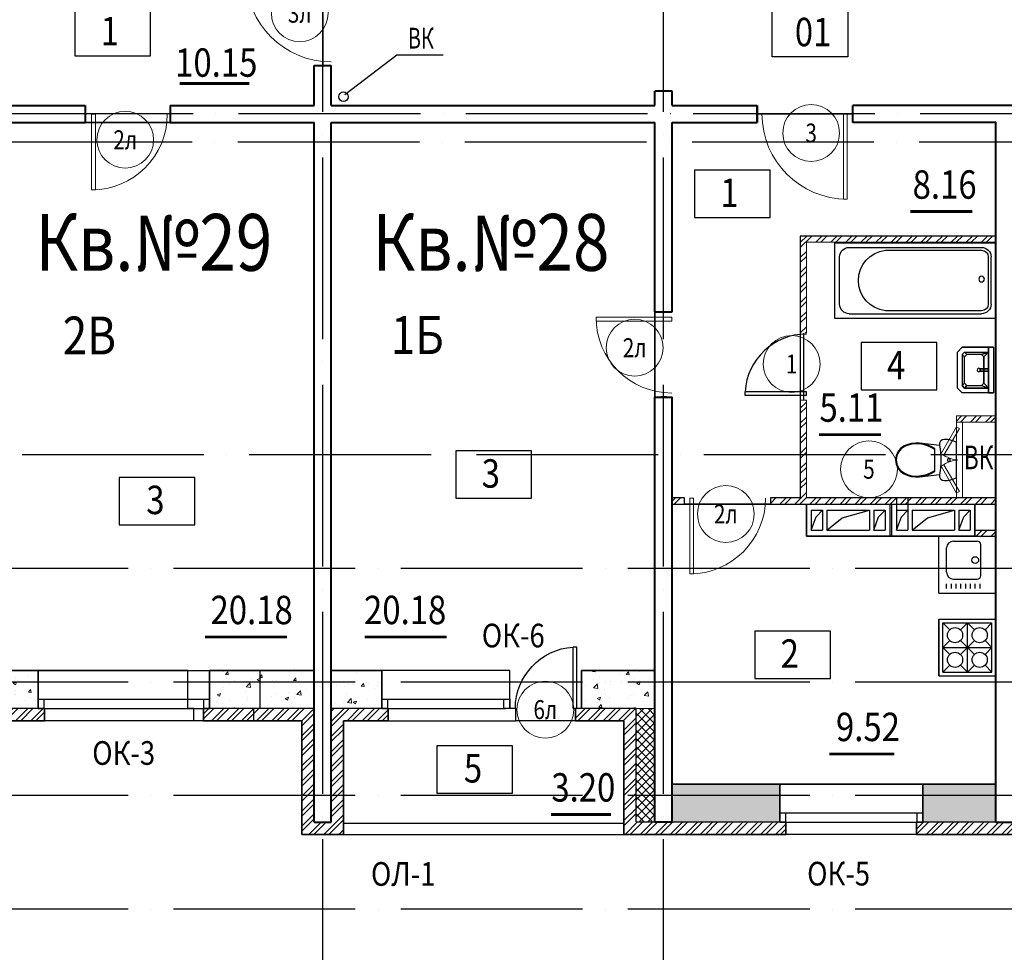
# Model space of a CAD drawing. Extents: x -1174913 to 618360, y -449740 to 1885200.
# Drawn here: x 500725 to 511126, y 864058 to 873908 of the extents above; entities that cross this region are included whole.
import ezdxf
from ezdxf.enums import TextEntityAlignment as Align

# ---------------------------------------------------------------- set-up
doc = ezdxf.new("R2010")
doc.units = 0
doc.header["$LTSCALE"] = 8
doc.header["$MEASUREMENT"] = 0
doc.linetypes.add('ACAD_ISO04W100', pattern=[30, 24, -3, 0, -3])
doc.layers.get('0').update_dxf_attribs({"linetype": 'CONTINUOUS'})
for name, color, linetype in [('1', 1, 'CONTINUOUS'), ('4', 4, 'CONTINUOUS'), ('area_k', 3, 'CONTINUOUS'), ('SANTEX', 252, 'CONTINUOUS')]:
    doc.layers.add(name, color=color, linetype=linetype)
for name, color, linetype, lineweight in [('2', 252, 'CONTINUOUS', 13), ('AXIS', 251, 'CONTINUOUS', 15), ('DVERI', 1, 'CONTINUOUS', 9), ('АР-ТЕКСТ', 4, 'CONTINUOUS', 30), ('МАРКИ ДВЕРЕЙ', 4, 'CONTINUOUS', 18), ('Монолитные стены', 6, 'CONTINUOUS', 40), ('Перегородки кирпич', 1, 'CONTINUOUS', 20), ('Площадь на плане', 3, 'CONTINUOUS', 40), ('Размеры', 1, 'CONTINUOUS', 18), ('Стены', 2, 'CONTINUOUS', 40), ('Стены ненесущие', 5, 'CONTINUOUS', 35), ('штриховка', 251, 'CONTINUOUS', 9)]:
    doc.layers.add(name, color=color, linetype=linetype, lineweight=lineweight)
doc.styles.add('ROMANS', font='romans.shx')
doc.styles.add('RUSS', font='TIMES.TTF', dxfattribs={"width": 0.85})
pattern_1 = [(45, (315139.49, 1275671.88), (-79.549513, 79.549513), []), (45, (315192.52, 1275671.88), (-79.549513, 79.549513), [])]
pattern_2 = [(50, (226039.5, 1275671.88), (358.63009, -31.37607), [37.5, -412.5]), (355, (226039.5, 1275671.88), (-69.37567, 376.09607), [30, -330]), (100.4514, (226069.38, 1275669.26), (289.2547, 344.71977), [31.8701, -350.57106]), (46.1842, (226039.5, 1275771.9), (533.62052, -82.7595), [56.25, -618.75]), (96.6356, (226083.96, 1275765), (467.33135, 487.05894), [47.80514, -525.8565]), (351.1842, (226039.5, 1275771.9), (467.331, 487.0593), [45, -495]), (21, (226089.5, 1275746.88), (298.45353, -201.30945), [37.5, -412.5]), (326, (226089.5, 1275746.88), (121.65767, 362.57502), [30, -330]), (71.4514, (226114.36, 1275730.1), (420.11131, 161.26525), [31.8701, -350.57106]), (37.5, (226039.49, 1275671.88), (6.079928, 166.446927), [0, -326, 0, -335, 0, -331.25]), (7.5, (226039.49, 1275671.88), (131.53477, 197.205856), [0, -191, 0, -318.5, 0, -126.25]), (327.5, (225927.99, 1275671.88), (266.911218, -11.277436), [0, -125, 0, -390, 0, -517.5]), (317.5, (225878, 1275671.88), (291.59308, 50.05249), [0, -162.5, 0, -259, 0, -367.5])]

# ---------------------------------------------------------------- blocks, each defined once
blk = doc.blocks.new('экспликация')
at = {"layer": 'АР-ТЕКСТ', "lineweight": -3}
blk.add_lwpolyline([(0, 0), (0, 500), (800, 500), (800, 0)], close=True, dxfattribs=at)
at = {"layer": 'АР-ТЕКСТ', "lineweight": -3, "style": 'RUSS', "width": 0.85, "flags": 4}
blk.add_attdef('ЭКСПЛ', text='', height=3, dxfattribs=at).set_placement((397, 196), align=Align.MIDDLE_CENTER)
blk = doc.blocks.new('ван')
at = {"layer": 'SANTEX'}
for p, q in [((266893, 262254), (266093, 262254)), ((266093, 262254), (266093, 260554)), ((266893, 260554), (266893, 262254)), ((266143, 262104), (266143, 260704)), ((266743, 262204), (266243, 262204)), ((266843, 262104), (266843, 260704)), ((266173, 261719), (266173, 260704)), ((266813, 260704), (266813, 261719)), ((266093, 260554), (266893, 260554)), ((266243, 260634), (266743, 260634)), ((266743, 260604), (266243, 260604))]:
    blk.add_line(p, q, dxfattribs=at)
blk.add_circle((266478, 260704), 30, dxfattribs=at)
for centre, radius, start, end in [((266243, 262104), 100, 90, 180), ((266743, 262104), 100, 0, 90), ((266493, 261683), 322, 6.5522, 173.4478), ((266243, 260704), 100, 180, 270), ((266243, 260705), 70.4, 180.2082, 269.7919), ((266742, 260705), 70.4, 270.2081, 359.7918), ((266743, 260704), 100, 270, 0)]:
    blk.add_arc(centre, radius, start, end, dxfattribs=at)
blk = doc.blocks.new('UN1')
at = {"layer": 'SANTEX', "linetype": 'Continuous'}
for p, q in [((6.2444, 20.971), (3.0548, 20.0073)), ((9.5249, 21.5546), (6.2444, 20.971)), ((12.8512, 21.75), (9.5249, 21.5546)), ((15.1024, 21.2432), (12.8512, 21.75)), ((16.9194, 19.8208), (15.1024, 21.2432)), ((3.0548, 20.0073), (0, 18.6768)), ((0, 18.6768), (0, -18.6768)), ((16.8358, 7.7639), (17.3216, 11.6215)), ((17.9516, 17.757), (16.9194, 19.8208)), ((17.3216, 11.6215), (18, 15.45)), ((18, 15.45), (17.9516, 17.757)), ((39, 17.6999), (17.9999, 15.4499)), ((26.6529, 14.1637), (22.8969, 12.0702)), ((26.6579, 13.2801), (22.8969, 11.1235)), ((22.8969, 12.0702), (22.8969, -12.0704)), ((30.6239, 15.8134), (26.6529, 14.1637)), ((30.6472, 14.9778), (26.6579, 13.2801)), ((34.7578, 16.9973), (30.6239, 15.8134)), ((34.8088, 16.1931), (30.6472, 14.9778)), ((39, 17.6999), (34.7578, 16.9973)), ((39.0848, 16.9089), (34.8088, 16.1931)), ((43.1971, 17.8505), (39, 17.6999)), ((43.1692, 17.0554), (39.0848, 16.9089)), ((47.2334, 16.6233), (43.1692, 17.0554)), ((47.3733, 17.4065), (43.1971, 17.8505)), ((51.1958, 15.6213), (47.2334, 16.6233)), ((51.4449, 16.3769), (47.3733, 17.4065)), ((54.9768, 14.0695), (51.1958, 15.6213)), ((55.3302, 14.7823), (51.4449, 16.3769)), ((58.5656, 11.6188), (54.9768, 14.0695)), ((59.1008, 12.2073), (55.3302, 14.7823)), ((61.3453, 8.2783), (58.5656, 11.6188)), ((62.0214, 8.6976), (59.1008, 12.2073)), ((6.6228, 0.2604), (6.6, -0.0001)), ((6.6905, 0.5129), (6.6228, 0.2604)), ((6.801, 0.7499), (6.6905, 0.5129)), ((6.9509, 0.9641), (6.801, 0.7499)), ((7.1358, 1.149), (6.9509, 0.9641)), ((7.35, 1.2989), (7.1358, 1.149)), ((7.587, 1.4094), (7.35, 1.2989)), ((7.8395, 1.4771), (7.587, 1.4094)), ((8.1, 1.4999), (7.8395, 1.4771)), ((8.3605, 1.4771), (8.1, 1.4999)), ((8.613, 1.4094), (8.3605, 1.4771)), ((8.85, 1.2989), (8.613, 1.4094)), ((9.0642, 1.149), (8.85, 1.2989)), ((9.2491, 0.9641), (9.0642, 1.149)), ((9.399, 0.7499), (9.2491, 0.9641)), ((9.5095, 0.5129), (9.399, 0.7499)), ((9.5772, 0.2604), (9.5095, 0.5129)), ((9.6, -0.0001), (9.5772, 0.2604)), ((16.4465, 0), (16.5439, 3.8868)), ((16.5439, -3.8869), (16.4465, 0)), ((16.5439, 3.8868), (16.8358, 7.7639)), ((63.1032, 4.3039), (61.3453, 8.2783)), ((63.8683, 4.5219), (62.0214, 8.6976)), ((63.7045, -0.0001), (63.1032, 4.3039)), ((64.5, -0.0001), (63.8683, 4.5219)), ((6.6, -0.0001), (6.6228, -0.2606)), ((6.6228, -0.2606), (6.6905, -0.5131)), ((6.6905, -0.5131), (6.801, -0.7501)), ((6.801, -0.7501), (6.9509, -0.9643)), ((6.9509, -0.9643), (7.1358, -1.1492)), ((7.1358, -1.1492), (7.35, -1.2991)), ((7.35, -1.2991), (7.587, -1.4096)), ((7.587, -1.4096), (7.8395, -1.4773)), ((7.8395, -1.4773), (8.1, -1.5001)), ((8.1, -1.5001), (8.3605, -1.4773)), ((8.3605, -1.4773), (8.613, -1.4096)), ((8.613, -1.4096), (8.85, -1.2991)), ((8.85, -1.2991), (9.0642, -1.1492)), ((9.0642, -1.1492), (9.2491, -0.9643)), ((9.2491, -0.9643), (9.399, -0.7501)), ((9.399, -0.7501), (9.5095, -0.5131)), ((9.5095, -0.5131), (9.5772, -0.2606)), ((9.5772, -0.2606), (9.6, -0.0001)), ((16.8358, -7.7639), (16.5439, -3.8869)), ((17.3216, -11.6215), (16.8358, -7.7639)), ((58.5656, -11.619), (61.3453, -8.2785)), ((59.1008, -12.2075), (62.0214, -8.6978)), ((61.3453, -8.2785), (63.1032, -4.3041)), ((62.0214, -8.6978), (63.8683, -4.5221)), ((63.1032, -4.3041), (63.7045, -0.0001)), ((63.8683, -4.5221), (64.5, -0.0001)), ((0, -18.6768), (3.0548, -20.0073)), ((3.0548, -20.0073), (6.2444, -20.971)), ((15.1024, -21.2432), (16.9194, -19.8208)), ((16.9194, -19.8208), (17.9516, -17.757)), ((18, -15.45), (17.3216, -11.6215)), ((17.9516, -17.757), (18, -15.45)), ((18, -15.4499), (39, -17.7001)), ((22.8969, -11.1237), (26.658, -13.2803)), ((22.8969, -12.0704), (26.6529, -14.1639)), ((26.6529, -14.1639), (30.6239, -15.8136)), ((26.658, -13.2803), (30.6472, -14.978)), ((30.6239, -15.8136), (34.7578, -16.9975)), ((30.6472, -14.978), (34.8088, -16.1933)), ((34.7578, -16.9975), (39, -17.7001)), ((34.8088, -16.1933), (39.0848, -16.9091)), ((39, -17.7001), (43.1971, -17.8507)), ((39.0848, -16.9091), (43.1692, -17.0556)), ((43.1692, -17.0556), (47.2334, -16.6235)), ((43.1971, -17.8507), (47.3733, -17.4067)), ((47.2334, -16.6235), (51.1958, -15.6215)), ((47.3733, -17.4067), (51.4449, -16.377)), ((51.1958, -15.6215), (54.9768, -14.0697)), ((51.4449, -16.377), (55.3302, -14.7825)), ((54.9768, -14.0697), (58.5656, -11.619)), ((55.3302, -14.7825), (59.1008, -12.2075)), ((6.2444, -20.971), (9.5249, -21.5546)), ((9.5249, -21.5546), (12.8512, -21.75)), ((12.8512, -21.75), (15.1024, -21.2432))]:
    blk.add_line(p, q, dxfattribs=at)
blk = doc.blocks.new('I_PLUMB_LAV_WALL_M')
at = {"layer": 'SANTEX', "elevation": 610}
blk.add_lwpolyline([(-241, -25), (-241, -356), (-190, -406), (190, -406), (241, -356), (241, -25)], dxfattribs=at)
at = {"layer": 'SANTEX', "extrusion": (0, -1, 0)}
for centre in [(-76, 813, 76), (76, 813, 76)]:
    blk.add_circle(centre, 19.1, dxfattribs=at)
at = {"layer": 'SANTEX'}
blk.add_circle((0, -178, 635), 19.1, dxfattribs=at)
for points in [[(-241, -25, 864), (-241, -76, 864), (241, -76, 864), (241, -25, 864)], [(-241, -25, 864), (-241, -76, 864), (-241, -76, 762), (-241, -25, 762)], [(241, -76, 864), (241, -76, 762), (-241, -76, 762), (-241, -76, 864)], [(-190, -76, 762), (-140, -127, 635), (-165, -152, 635), (-190, -76, 762)], [(140, -127, 635), (190, -76, 762), (-190, -76, 762), (-140, -127, 635)], [(-165, -152, 635), (-190, -76, 762), (-190, -330, 762), (-165, -305, 635)], [(-13, -164, 876), (-13, -164, 851), (-13, -76, 800), (-13, -76, 826)], [(13, -76, 800), (-13, -76, 800), (-13, -164, 851), (13, -164, 851)], [(13, -76, 826), (-13, -76, 826), (-13, -164, 876), (13, -164, 876)], [(13, -164, 876), (13, -164, 851), (13, -76, 800), (13, -76, 826)], [(190, -76, 762), (140, -127, 635), (165, -152, 635)], [(190, -76, 762), (165, -152, 635), (165, -305, 635), (190, -330, 762)], [(241, -25, 762), (241, -76, 762), (241, -76, 864), (241, -25, 864)], [(-13, -164, 876), (-13, -164, 851), (13, -164, 851), (13, -164, 876)], [(-140, -330, 635), (-165, -305, 635), (-190, -330, 762), (-165, -356, 762)], [(190, -330, 762), (165, -356, 762), (140, -330, 635), (165, -305, 635)], [(140, -330, 635), (165, -356, 762), (-165, -356, 762), (-140, -330, 635)]]:
    blk.add_3dface(points, dxfattribs=at)
for points, invisible_edges in [([(-190, -76, 762), (-241, -76, 762), (-241, -356, 762), (-190, -330, 762)], 4), ([(190, -76, 762), (241, -76, 762), (241, -356, 762), (190, -330, 762)], 4), ([(-140, -127, 635), (-140, -330, 635), (-165, -305, 635), (-165, -152, 635)], 1), ([(-140, -330, 635), (140, -330, 635), (140, -127, 635), (-140, -127, 635)], 10), ([(140, -127, 635), (165, -152, 635), (165, -305, 635), (140, -330, 635)], 8), ([(-165, -356, 762), (-190, -330, 762), (-241, -356, 762), (-190, -406, 762)], 10), ([(-165, -356, 762), (-190, -406, 762), (190, -406, 762), (165, -356, 762)], 5), ([(190, -330, 762), (165, -356, 762), (190, -406, 762), (241, -356, 762)], 10)]:
    blk.add_3dface(points, dxfattribs=dict(at, invisible_edges=invisible_edges))
blk = doc.blocks.new('D10')
at = {"layer": 'DVERI'}
for p, q in [((-100, 0), (-100, -900)), ((-60, 0), (-100, 0)), ((-60, 0), (-60, -900)), ((-60, -900), (-100, -900))]:
    blk.add_line(p, q, dxfattribs=at)
at = {"layer": 'DVERI', "color": 3}
blk.add_arc((-60, 0), 900, 180, 270, dxfattribs=at)
blk = doc.blocks.new('D9L')
at = {"layer": 'DVERI'}
for p, q in [((50, 0), (90, 0)), ((50, 0), (50, -800)), ((90, 0), (90, -800)), ((50, -800), (90, -800))]:
    blk.add_line(p, q, dxfattribs=at)
at = {"layer": 'DVERI', "color": 3}
blk.add_arc((50, 0), 800, 270, 360, dxfattribs=at)
blk = doc.blocks.new('D9')
at = {"layer": 'DVERI', "xscale": -1}
blk.add_blockref('D9L', (-8, -3), dxfattribs=at)
blk = doc.blocks.new('*U59')
at = {"layer": 'DVERI', "lineweight": -3}
for p, q in [((-50, 0), (-90, 0)), ((-90, 0), (-90, -649)), ((-50, 0), (-50, -649)), ((-50, -649), (-90, -649))]:
    blk.add_line(p, q, dxfattribs=at)
at = {"layer": 'DVERI', "color": 3, "lineweight": -3}
blk.add_arc((-50, 0), 650, 180, 266.461, dxfattribs=at)
blk = doc.blocks.new('вк исправленные')
at = {"layer": '2'}
h = blk.add_hatch(dxfattribs=at)
h.set_pattern_fill('ANSI32', color=256, scale=300, style=0)
h.set_pattern_definition([(45, (7979.45, -13221.38), (-79.55, 79.55), []), (45, (8032.49, -13221.38), (-79.55, 79.55), [])])
h.paths.add_polyline_path([(8092, -13200), (7710, -13200), (7710, -13265), (8060, -13265), (8089, -13265)])
h.paths.add_polyline_path([(8125, -13200), (8092, -13200), (8089, -13265), (8125, -13265)])
h.paths.add_polyline_path([(7115, -13265), (7530, -13265), (7530, -13200), (7115, -13200)])
at = {"layer": 'Перегородки кирпич'}
for p, q in [((7530, -13200), (7115, -13200)), ((7115, -13265), (7115, -13200)), ((7530, -13265), (7115, -13265))]:
    blk.add_line(p, q, dxfattribs=at)
at = {"layer": 'штриховка'}
for p, q in [((7115, -13265), (7115, -14065)), ((7180, -13265), (7180, -14065))]:
    blk.add_line(p, q, dxfattribs=at)
blk = doc.blocks.new('D5 шкаф')
at = {"layer": 'DVERI', "color": 3}
for p, q in [((50, 0), (333, 163)), ((67, -30), (350, 133)), ((733, -30), (450, 133)), ((750, 0), (467, 163)), ((50, 0), (67, -30)), ((750, 0), (733, -30))]:
    blk.add_line(p, q, dxfattribs=at)
at = {"layer": 'DVERI', "color": 5}
blk.add_line((467, 163), (450, 133), dxfattribs=at)
for centre, start, end in [((56, -45), 5.2152, 35.557), ((744, -45), 144.443, 174.7848)]:
    blk.add_arc(centre, 346, start, end, dxfattribs=at)
blk = doc.blocks.new('марки2')
at = {"layer": 'МАРКИ ДВЕРЕЙ', "color": 4}
blk.add_circle((0, 0), 300, dxfattribs=at)
at = {"layer": 'МАРКИ ДВЕРЕЙ', "style": 'ROMANS'}
blk.add_attdef('15', text='', height=250, dxfattribs=at).set_placement((0, 0), align=Align.MIDDLE_CENTER)

msp = doc.modelspace()

# ---------------------------------------------------------------- hatches: boundary and pattern name
at = {"layer": '2'}
h = msp.add_hatch(dxfattribs=at)
h.set_pattern_fill('ANSI32', color=256, scale=300, style=0)
h.set_pattern_definition([(45, (223828.72, 90341.23), (-79.549513, 79.549513), []), (45, (223881.75, 90341.23), (-79.549513, 79.549513), [])])
h.paths.add_polyline_path([(511035.83, 871622.62), (508970.83, 871622.62), (508970.83, 870597.62), (509035.83, 870597.62), (509035.83, 871557.62), (511035.83, 871557.62)])
h.paths.add_polyline_path([(509035.83, 869887.62), (508975.83, 869887.62), (508970.83, 869887.62), (508970.83, 868857.62), (508655.83, 868857.62), (508655.83, 868792.62), (511035.83, 868792.62), (511035.83, 868857.62), (509035.83, 868857.62)])
h = msp.add_hatch(dxfattribs=at)
h.set_pattern_fill('ANSI32', color=256, scale=300, style=0)
h.set_pattern_definition([(45, (220316.02, 1275671.88), (-79.549513, 79.549513), []), (45, (220369.06, 1275671.88), (-79.549513, 79.549513), [])])
h.paths.add_polyline_path([(507745.83, 868857.62), (507615.83, 868857.62), (507615.83, 868792.62), (507745.83, 868792.62), (507745.83, 868825.12)])
h = msp.add_hatch(dxfattribs=at)
h.set_pattern_fill('ANSI32', color=256, scale=300, style=0)
h.set_pattern_definition([(45, (390064.1, 57835.9), (-79.549513, 79.549513), []), (45, (390117.14, 57835.9), (-79.549513, 79.549513), [])])
h.paths.add_polyline_path([(511035.81, 868517.62), (510815.83, 868517.62), (510815.83, 868452.62), (511035.81, 868452.62)])
h = msp.add_hatch(dxfattribs=at)
h.set_pattern_fill('ANSI32', color=256, scale=300, style=0)
h.set_pattern_definition(pattern_1)
h.paths.add_polyline_path([(500035.83, 867822.62), (498615.82, 867822.62), (498615.82, 867692.62), (499905.83, 867692.62), (499905.83, 866502.62), (500985.83, 866502.62), (500985.83, 866632.62), (500920.83, 866632.62), (500035.83, 866632.62)])
h.paths.add_polyline_path([(498615.82, 867822.62, -0.07870171), (497942.17, 867929.32), (497880.35, 867949.41), (497840.46, 867826.64, 0.08578492), (498615.82, 867692.62)])
h = msp.add_hatch(dxfattribs=at)
h.set_pattern_fill('AR-CONC', color=256, scale=50, style=0)
h.set_pattern_definition(pattern_2)
h.paths.add_polyline_path([(500920.83, 867032.62), (500415.83, 867032.62), (500415.83, 866632.62), (500920.83, 866632.62), (500920.83, 866732.62)])
h.paths.add_polyline_path([(503835.83, 867032.62), (502730.83, 867032.62), (502730.83, 866632.62), (503835.83, 866632.62)])
h.paths.add_polyline_path([(504550.83, 867032.62), (504015.83, 867032.62), (504015.83, 866632.62), (504550.83, 866632.62)])
h.paths.add_polyline_path([(507435.83, 867032.62), (506660.83, 867032.62), (506660.83, 866632.62), (507235.83, 866632.62), (507435.83, 866632.62)])
h = msp.add_hatch(dxfattribs=at)
h.set_pattern_fill('AR-CONC', color=256, scale=50, style=0)
h.set_pattern_definition(pattern_2)
h.paths.add_polyline_path([(508753.63, 865832.62), (507615.83, 865832.62), (507615.83, 865432.62), (508753.63, 865432.62)])
h.paths.add_polyline_path([(511035.83, 865832.62), (510263.63, 865832.62), (510263.63, 865432.62), (511035.83, 865432.62)])
h.paths.add_polyline_path([(511970.83, 865832.62), (511215.83, 865832.62), (511215.83, 865432.62), (511970.83, 865432.62)])
h.paths.add_polyline_path([(514635.83, 865832.62), (513480.83, 865832.62), (513480.83, 865432.62), (514635.83, 865432.62)])
h.paths.add_polyline_path([(515590.83, 867032.62), (514815.83, 867032.62), (514815.83, 866632.62), (515015.83, 866632.62), (515590.83, 866632.62)])
h.paths.add_polyline_path([(518235.83, 867032.62), (517700.83, 867032.62), (517700.83, 866632.62), (518235.83, 866632.62)])
h = msp.add_hatch(dxfattribs=at)
h.set_pattern_fill('ANSI32', color=256, scale=300, style=0)
h.set_pattern_definition(pattern_1)
h.paths.add_polyline_path([(512035.83, 865432.62), (510198.63, 865432.62), (510198.63, 865302.62), (512035.83, 865302.62)])
h.paths.add_polyline_path([(508818.63, 865432.62), (507235.83, 865432.62), (507235.83, 866632.62), (506595.83, 866632.62), (506595.83, 866502.62), (507105.83, 866502.62), (507105.83, 865302.62), (508818.63, 865302.62)])
h.paths.add_polyline_path([(503835.83, 866632.62), (502665.83, 866632.62), (502665.83, 866502.62), (503705.83, 866502.62), (503705.83, 865302.62), (504145.83, 865302.62), (504145.83, 866502.62), (504615.83, 866502.62), (504615.83, 866632.62), (504550.83, 866632.62), (504015.83, 866632.62), (504015.83, 865432.62), (503835.83, 865432.62)])
h = msp.add_hatch(dxfattribs=at)
h.set_pattern_fill('ANSI37', color=256, scale=500, style=0)
h.set_pattern_definition([(45, (315139.49, 1275671.88), (-44.194174, 44.194174), []), (135, (315139.49, 1275671.88), (-44.194174, -44.194174), [])])
h.paths.add_polyline_path([(507435.83, 866632.62), (507235.83, 866632.62), (507235.83, 865432.62), (507435.83, 865432.62)])

# ---------------------------------------------------------------- linework, layer by layer
for p, q in [((504159.02, 873115.95), (504708.89, 873534.8)), ((504159.02, 873115.95), (504708.89, 873534.8)), ((504159.02, 873115.95), (504708.89, 873534.8)), ((504708.89, 873534.8), (505198.9, 873534.8)), ((504708.89, 873534.8), (505198.9, 873534.8)), ((504708.89, 873534.8), (505198.9, 873534.8)), ((511035.83, 868857.62), (509035.83, 868857.62)), ((509915.83, 868792.62), (509915.83, 868452.62)), ((509935.83, 868792.62), (509935.83, 868452.62)), ((509985.83, 868857.62), (509985.83, 868517.62)), ((510105.83, 868857.62), (510105.83, 868517.62)), ((509085.83, 868727.62), (509205.83, 868727.62)), ((509085.83, 868727.62), (509085.83, 868517.62)), ((509138.29, 868657.61), (509205.83, 868727.62)), ((509205.83, 868727.62), (509205.83, 868517.62)), ((509250.83, 868727.62), (509250.83, 868517.62)), ((509250.83, 868727.62), (509700.83, 868727.62)), ((509413.68, 868646.3), (509700.83, 868727.62)), ((509700.83, 868727.62), (509700.83, 868517.62)), ((509745.83, 868727.62), (509865.83, 868727.62)), ((509745.83, 868727.62), (509745.83, 868517.62)), ((509798.29, 868657.61), (509865.83, 868727.62)), ((509865.83, 868727.62), (509865.83, 868517.62)), ((509985.83, 868727.62), (510105.83, 868727.62)), ((510038.29, 868657.61), (510105.83, 868727.62)), ((510150.83, 868727.62), (510600.83, 868727.62)), ((510150.83, 868727.62), (510150.83, 868517.62)), ((510313.68, 868646.3), (510600.83, 868727.62)), ((510600.83, 868727.62), (510600.83, 868517.62)), ((510645.83, 868727.62), (510765.83, 868727.62)), ((510645.83, 868727.62), (510645.83, 868517.62)), ((510698.29, 868657.61), (510765.83, 868727.62)), ((510765.83, 868727.62), (510765.83, 868517.62)), ((509085.83, 868517.62), (509138.29, 868657.61)), ((509250.83, 868517.62), (509413.68, 868646.3)), ((509745.83, 868517.62), (509798.29, 868657.61)), ((509985.83, 868517.62), (510038.29, 868657.61)), ((510150.83, 868517.62), (510313.68, 868646.3)), ((510645.83, 868517.62), (510698.29, 868657.61)), ((509085.83, 868517.62), (509205.83, 868517.62)), ((509250.83, 868517.62), (509700.83, 868517.62)), ((509745.83, 868517.62), (509865.83, 868517.62)), ((509985.83, 868517.62), (510105.83, 868517.62)), ((510150.83, 868517.62), (510600.83, 868517.62)), ((510645.83, 868517.62), (510765.83, 868517.62)), ((500920.83, 867032.62), (502730.83, 867032.62)), ((500985.83, 866632.62), (500035.83, 866632.62)), ((503835.83, 866632.62), (502665.83, 866632.62)), ((504615.83, 866632.62), (504015.83, 866632.62)), ((507235.83, 866632.62), (506595.83, 866632.62)), ((507235.83, 865432.62), (507235.83, 866632.62)), ((502665.83, 866502.62), (500985.83, 866502.62)), ((508753.63, 865832.62), (510263.63, 865832.62)), ((504145.83, 865422.62), (507105.83, 865422.62)), ((508818.63, 865432.62), (507235.83, 865432.62)), ((512035.83, 865432.62), (510198.63, 865432.62)), ((504145.83, 865302.62), (507105.83, 865302.62)), ((510198.63, 865302.62), (508818.63, 865302.62))]:
    msp.add_line(p, q)
for points in [[(509035.83, 868452.62), (509035.83, 868792.62), (510815.83, 868792.62), (510815.83, 868452.62), (509035.83, 868452.62)], [(504615.83, 866502.62), (505965.83, 866502.62), (505965.83, 866632.62), (505900.83, 866632.62), (505900.83, 867032.62), (504550.83, 867032.62)], [(500980.83, 866732.62), (500980.83, 866632.62), (500920.83, 866632.62), (500920.83, 866732.62), (500980.83, 866732.62)], [(502730.83, 866732.62), (502730.83, 866632.62), (502670.83, 866632.62), (502670.83, 866732.62), (502730.83, 866732.62)], [(504610.83, 866732.62), (504610.83, 866632.62), (504550.83, 866632.62), (504550.83, 866732.62), (504610.83, 866732.62)], [(505900.83, 866732.62), (505900.83, 866632.62), (505840.83, 866632.62), (505840.83, 866732.62), (505900.83, 866732.62)], [(508813.63, 865532.62), (508813.63, 865432.62), (508753.63, 865432.62), (508753.63, 865532.62), (508813.63, 865532.62)], [(510263.63, 865532.62), (510263.63, 865432.62), (510203.63, 865432.62), (510203.63, 865532.62), (510263.63, 865532.62)]]:
    msp.add_lwpolyline(points)
msp.add_circle((504145.2, 873094.48), 50)
msp.add_circle((504145.2, 873094.48), 50)
for p, q in [((503925.83, 873422.62), (503925.83, 874422.62)), ((508515.83, 872912.62), (509525.83, 872912.62)), ((508515.83, 872912.62), (509525.83, 872912.62)), ((509005.83, 870597.62), (509005.83, 869887.62)), ((507235.83, 866632.62), (507435.83, 866632.62)), ((506595.83, 866502.62), (505915.83, 866502.62))]:
    msp.add_line(p, q, dxfattribs=at)
at = {"layer": '4'}
for p, q in [((510435.83, 868452.62), (511035.83, 868452.62)), ((510435.83, 867852.62), (510435.83, 868452.62)), ((510588.17, 868400.26), (510840.17, 868400.26)), ((510516.12, 868072.26), (510516.17, 868328.26)), ((510876.12, 868036.26), (510876.17, 868364.26)), ((510588.12, 868000.26), (510840.12, 868000.26)), ((510435.83, 867852.62), (511035.83, 867852.62)), ((510516.94, 867898.97), (510516.89, 867949.06)), ((510567.34, 867898.97), (510567.29, 867949.06)), ((510617.74, 867898.97), (510617.69, 867949.06)), ((510668.14, 867898.97), (510668.09, 867949.06)), ((510718.54, 867898.97), (510718.49, 867949.06)), ((510768.94, 867898.97), (510768.89, 867949.06)), ((510819.34, 867898.97), (510819.29, 867949.06)), ((510869.74, 867898.97), (510869.69, 867949.06)), ((510435.83, 867577.62), (511035.83, 867577.62)), ((510435.83, 866977.62), (510435.83, 867577.62)), ((510435.83, 867577.62), (510435.83, 866977.62)), ((510475.83, 867537.62), (510995.83, 867537.62)), ((510475.83, 867017.62), (510475.83, 867537.62)), ((510475.83, 867537.62), (510549.26, 867464.19)), ((510662.4, 867464.19), (510735.83, 867537.62)), ((510735.83, 867017.62), (510735.83, 867537.62)), ((510735.83, 867537.62), (510809.26, 867464.19)), ((510922.4, 867464.19), (510995.83, 867537.62)), ((510995.83, 867017.62), (510995.83, 867537.62)), ((510475.83, 867277.62), (510549.26, 867351.06)), ((510662.4, 867204.19), (510809.26, 867351.06)), ((510662.4, 867351.06), (510809.26, 867204.19)), ((510922.4, 867351.06), (510995.83, 867277.62)), ((510475.83, 867277.62), (510995.83, 867277.62)), ((510475.83, 867277.62), (510549.26, 867204.19)), ((510922.4, 867204.19), (510995.83, 867277.62)), ((510475.83, 867017.62), (510549.26, 867091.06)), ((510662.4, 867091.06), (510735.83, 867017.62)), ((510735.83, 867017.62), (510809.26, 867091.06)), ((510922.4, 867091.06), (510995.83, 867017.62)), ((510435.83, 866977.62), (511035.83, 866977.62)), ((510475.83, 867017.62), (510995.83, 867017.62)), ((500920.83, 866732.62), (502730.83, 866732.62)), ((504550.83, 866732.62), (505855.83, 866732.62)), ((500920.83, 866632.62), (502730.83, 866632.62)), ((500920.83, 866632.62), (500985.83, 866632.62)), ((504550.83, 866632.62), (505855.83, 866632.62)), ((510393.47, 865832.62), (511035.83, 865832.62)), ((508753.63, 865532.62), (510263.63, 865532.62)), ((508753.63, 865432.62), (510263.63, 865432.62))]:
    msp.add_line(p, q, dxfattribs=at)
for centre, radius in [((510818.61, 868200.26), 36), ((510605.83, 867407.62), 80), ((510865.83, 867407.62), 80), ((510605.83, 867147.62), 80), ((510865.83, 867147.62), 80)]:
    msp.add_circle(centre, radius, dxfattribs=at)
for centre, radius, start, end in [((510588.17, 868328.26), 72, 90, 180), ((510840.17, 868364.26), 36, 0, 90), ((510588.12, 868072.26), 72, 180, 270), ((510840.12, 868036.26), 36, 270, 0)]:
    msp.add_arc(centre, radius, start, end, dxfattribs=at)
at = {"layer": 'area_k', "lineweight": -3}
for points in [[(503925.83, 874422.62), (503925.83, 873422.62), (503835.83, 873422.62), (503835.83, 873002.62), (502315.83, 873002.62), (502315.83, 872822.62), (501415.83, 872822.62), (501415.83, 873002.62), (500415.83, 873002.62), (500415.83, 873472.62), (500235.83, 873472.62), (500235.83, 873002.62), (500085.83, 873002.62), (500085.83, 872822.62), (499185.79, 872822.62), (499185.79, 873002.62), (498880.83, 873002.62), (498880.83, 875902.62)], [(503925.83, 873422.62), (503925.83, 874422.62)], [(512235.83, 873002.62), (509525.83, 873002.62), (509525.83, 872912.62), (508515.83, 872912.62), (508515.83, 873002.62), (507615.83, 873002.62), (507615.83, 873152.62), (507435.83, 873152.62), (507435.83, 873002.62), (504015.83, 873002.62), (504015.83, 873422.62), (503925.83, 873422.62)], [(507745.83, 868857.62), (507735.83, 868857.62), (507615.83, 868857.62), (507615.83, 869922.62), (507435.83, 869922.62), (507435.83, 870822.62), (507615.83, 870822.62), (507615.83, 872822.62), (508515.83, 872822.62), (508515.83, 872912.62), (509525.83, 872912.62), (509525.83, 872822.62), (511035.83, 872822.62), (511035.83, 871622.62), (508970.83, 871622.62), (508970.83, 868857.62), (508655.83, 868857.62), (508655.83, 868847.62), (508655.83, 868792.62), (507745.83, 868792.62), (507745.83, 868857.62)], [(500415.83, 872822.62), (503835.83, 872822.62), (503835.83, 867032.62), (503260.83, 867032.62), (503260.83, 866632.62), (503195.83, 866632.62), (503195.83, 866502.62), (502565.83, 866502.62), (502565.83, 866632.62), (502500.83, 866632.62), (502500.83, 867032.62), (500415.83, 867032.62), (500415.83, 872822.62)], [(504015.83, 872822.62), (507435.83, 872822.62), (507435.83, 867032.62), (506660.83, 867032.62), (506660.83, 866632.62), (506595.83, 866632.62), (506595.83, 866502.62), (505965.83, 866502.62), (505965.83, 866632.62), (505900.83, 866632.62), (505900.83, 867032.62), (504015.83, 867032.62), (504015.83, 872822.62)], [(507615.83, 868792.62), (509035.83, 868792.63), (509035.83, 868452.62), (510815.83, 868452.62), (510815.83, 868792.62), (511035.83, 868792.62), (511035.83, 865832.62), (507615.83, 865832.62), (507615.83, 868792.62)]]:
    msp.add_lwpolyline(points, dxfattribs=at)
at = {"layer": 'AXIS', "linetype": 'ACAD_ISO04W100', "lineweight": -3, "ltscale": 10}
for p, q in [((507525.83, 863332.62), (507525.83, 886117.59)), ((503925.83, 863332.62), (503925.83, 883012.36)), ((528958.81, 872912.62), (495856.31, 872912.62)), ((528948.81, 872612.62), (495856.31, 872612.62)), ((529071.16, 869312.62), (495856.31, 869312.62)), ((528271.41, 868112.62), (495856.31, 868112.62)), ((528271.41, 866912.62), (495856.31, 866912.62)), ((528271.41, 865712.62), (495856.31, 865712.62)), ((528271.41, 864512.62), (495856.31, 864512.62))]:
    msp.add_line(p, q, dxfattribs=at)
at = {"layer": 'АР-ТЕКСТ', "const_width": 30}
msp.add_lwpolyline([(506970.8, 865514.06), (506335.96, 865514.06)], dxfattribs=at)
at = {"layer": 'Монолитные стены'}
for p, q in [((503835.83, 873422.62), (504015.83, 873422.62)), ((503835.83, 873002.62), (503835.83, 873422.62)), ((504015.83, 873002.62), (504015.83, 873422.62)), ((507435.83, 873002.62), (507435.83, 873152.62)), ((507615.83, 873152.62), (507435.83, 873152.62)), ((507615.83, 873002.62), (507615.83, 873152.62)), ((500415.83, 873002.62), (501415.83, 873002.62)), ((501415.83, 873002.62), (501415.83, 872822.62)), ((502315.83, 873002.62), (503835.83, 873002.62)), ((502315.83, 873002.62), (502315.83, 872822.62)), ((504015.83, 873002.62), (507435.83, 873002.62)), ((507615.83, 873002.62), (508515.83, 873002.62)), ((508515.83, 873002.62), (508515.83, 872822.62)), ((508515.83, 872822.62), (508515.83, 873002.62)), ((512235.83, 873002.62), (509525.83, 873002.62)), ((509525.83, 872822.62), (509525.83, 873002.62)), ((500415.83, 872822.62), (501415.83, 872822.62)), ((502315.83, 872822.62), (503835.83, 872822.62)), ((503835.83, 865432.62), (503835.83, 872822.62)), ((504015.83, 872822.62), (507435.83, 872822.62)), ((504015.83, 865432.62), (504015.83, 872822.62)), ((507435.83, 870822.62), (507435.83, 872822.62)), ((507615.83, 870822.62), (507615.83, 872822.62)), ((507615.83, 872822.62), (508515.83, 872822.62)), ((511035.83, 872822.62), (509525.83, 872822.62)), ((511035.83, 865432.62), (511035.83, 872825.42)), ((511035.83, 865652.62), (511035.83, 872822.62)), ((507435.83, 870822.62), (507615.83, 870822.62)), ((507435.83, 869922.62), (507615.83, 869922.62)), ((507435.83, 865432.62), (507435.83, 869922.62)), ((507555.83, 869922.62), (507495.83, 869922.62)), ((507555.83, 869922.62), (507495.83, 869922.62)), ((507615.83, 865432.62), (507615.83, 869922.62)), ((503835.83, 865432.62), (504015.83, 865432.62)), ((507615.83, 865432.62), (507435.83, 865432.62)), ((511035.83, 865432.62), (511215.83, 865432.62))]:
    msp.add_line(p, q, dxfattribs=at)
at = {"layer": 'Перегородки кирпич'}
for p, q in [((508970.83, 871622.62), (511035.83, 871622.62)), ((508970.83, 870597.62), (508970.83, 871622.62)), ((509035.83, 871557.62), (511035.83, 871557.62)), ((509035.85, 870597.62), (509035.85, 871557.62)), ((508970.83, 868857.62), (508970.83, 869887.62)), ((508975.83, 869887.62), (509035.83, 869887.62)), ((508975.85, 869887.62), (509035.85, 869887.62)), ((509035.83, 868857.62), (509035.83, 869887.62)), ((509035.85, 868857.62), (509035.85, 869887.62)), ((507745.83, 868857.62), (507615.83, 868857.62)), ((507745.83, 868792.62), (507615.83, 868792.62)), ((507745.83, 868797.62), (507745.83, 868857.62)), ((508970.83, 868857.62), (508655.83, 868857.62)), ((508655.83, 868792.62), (508655.83, 868857.62)), ((511035.83, 868792.62), (508655.83, 868792.62)), ((511035.85, 868857.62), (509035.85, 868857.62))]:
    msp.add_line(p, q, dxfattribs=at)
at = {"layer": 'Площадь на плане', "const_width": 30}
for points in [[(503149.83, 873234.36), (502415.09, 873234.36)], [(510133.85, 871881.01), (510788.69, 871881.01)], [(503547.6, 867387.82), (502682.26, 867387.82)], [(505234.16, 867387.82), (504368.82, 867387.82)], [(509277.96, 866152.73), (509962.96, 866152.73)]]:
    msp.add_lwpolyline(points, dxfattribs=at)
at = {"layer": 'Площадь на плане', "const_width": 30, "elevation": 609.6}
msp.add_lwpolyline([(509821.7, 869525.65), (509166.86, 869525.65)], dxfattribs=at)
at = {"layer": 'Размеры', "lineweight": -3}
for p, q in [((510815.83, 868517.62), (511035.81, 868517.62)), ((510815.83, 868452.62), (511035.81, 868452.62))]:
    msp.add_line(p, q, dxfattribs=at)
at = {"layer": 'Стены ненесущие'}
for p, q in [((500920.83, 867032.62), (500415.83, 867032.62)), ((500920.83, 867032.62), (500920.83, 866632.62)), ((502730.83, 867032.62), (502730.83, 866632.62)), ((503835.83, 867032.62), (502730.83, 867032.62)), ((504550.83, 867032.62), (504015.83, 867032.62)), ((504550.83, 867032.62), (504550.83, 866632.62)), ((506660.83, 867032.62), (506660.83, 866632.62)), ((507435.83, 867032.62), (506660.83, 867032.62)), ((500920.83, 866632.62), (500985.83, 866632.62)), ((500985.83, 866502.62), (500985.83, 866632.62)), ((502665.83, 866502.62), (502665.83, 866632.62)), ((502730.83, 866632.62), (502665.83, 866632.62)), ((504550.83, 866632.62), (504615.83, 866632.62)), ((504615.83, 866502.62), (504615.83, 866632.62)), ((506595.83, 866502.62), (506595.83, 866632.62)), ((500985.83, 866502.62), (499905.83, 866502.62)), ((500985.83, 866502.62), (500730.83, 866502.62)), ((503705.83, 866502.62), (502665.83, 866502.62)), ((503705.83, 865302.62), (503705.83, 866502.62)), ((504145.83, 865302.62), (504145.83, 866502.62)), ((504615.83, 866502.62), (504145.83, 866502.62)), ((507105.83, 866502.62), (506595.83, 866502.62)), ((507105.83, 865302.62), (507105.83, 866502.62)), ((508753.63, 865832.62), (507615.83, 865832.62)), ((508753.63, 865832.62), (508753.63, 865432.62)), ((511035.83, 865832.62), (510263.63, 865832.62)), ((510263.63, 865832.62), (510263.63, 865432.62)), ((508753.63, 865432.62), (508818.63, 865432.62)), ((508818.63, 865302.62), (508818.63, 865432.62)), ((510263.63, 865432.62), (510198.63, 865432.62)), ((510198.63, 865302.62), (510198.63, 865432.62)), ((510263.63, 865432.62), (510198.63, 865432.62)), ((503705.83, 865302.62), (504145.83, 865302.62)), ((508818.63, 865302.62), (507105.83, 865302.62)), ((512035.83, 865302.62), (510198.63, 865302.62))]:
    msp.add_line(p, q, dxfattribs=at)
at = {"layer": 'штриховка', "lineweight": -3}
msp.add_line((509005.85, 870597.62), (509005.85, 869887.62), dxfattribs=at)

# ---------------------------------------------------------------- block references
at = {"layer": 'DVERI', "lineweight": -3, "xscale": -1, "rotation": 270}
for name, p in [('D10', (504015.83, 874422.62)), ('D9', (507615.83, 870822.62))]:
    msp.add_blockref(name, p, dxfattribs=at)
at = {"layer": 'DVERI', "lineweight": -3, "xscale": -1}
for p in [(501426.09, 872912.62), (507745.83, 868857.62)]:
    msp.add_blockref('D9', p, dxfattribs=at)
at = {"layer": 'DVERI', "lineweight": -3}
msp.add_blockref('D10', (509525.83, 872912.62), dxfattribs=at)
at = {"layer": 'DVERI', "rotation": 270}
msp.add_blockref('*U59', (509035.83, 869887.62), dxfattribs=at)
at = {"layer": 'DVERI', "xscale": -1, "rotation": 180}
msp.add_blockref('*U59', (506660.83, 866632.62), dxfattribs=at)
at = {"layer": 'SANTEX', "ltscale": 100, "xscale": -1, "rotation": 89.9999999799897}
msp.add_blockref('ван', (771590.27, 1137645.73), dxfattribs=at)
at = {"layer": 'SANTEX', "lineweight": -3, "xscale": -1, "rotation": 270}
msp.add_blockref('I_PLUMB_LAV_WALL_M', (511035.85, 870207.62), dxfattribs=at)
at = {"layer": 'SANTEX', "extrusion": (0, 0, -1), "xscale": -9.999999999999996, "yscale": 9.999999999999996, "zscale": -9.999999999999996, "rotation": 180.0013006441091}
msp.add_blockref('UN1', (-510620.85, 869257.62), dxfattribs=at)
at = {"layer": 'АР-ТЕКСТ', "lineweight": -3}
ref = msp.add_blockref('экспликация', (502107.12, 873525.64), dxfattribs=dict(at, xscale=-1))
ref.add_attrib('ЭКСПЛ', '1', dxfattribs={"lineweight": -2, "height": 300, "style": 'RUSS', "width": 0.85}).set_placement((501676.67, 873787.5), align=Align.MIDDLE_CENTER)
ref = msp.add_blockref('экспликация', (508673.93, 873515.43), dxfattribs=at)
ref.add_attrib('ЭКСПЛ', '01', dxfattribs={"lineweight": -2, "height": 300, "style": 'RUSS', "width": 0.85}).set_placement((509106.22, 873777.29), align=Align.MIDDLE_CENTER)
ref = msp.add_blockref('экспликация', (508652.5, 871817.26), dxfattribs=dict(at, xscale=-1))
ref.add_attrib('ЭКСПЛ', '1', dxfattribs={"lineweight": -2, "height": 300, "style": 'RUSS', "width": 0.85}).set_placement((508222.04, 872079.12), align=Align.MIDDLE_CENTER)
ref = msp.add_blockref('экспликация', (510413.28, 869997.02), dxfattribs=dict(at, xscale=-1))
ref.add_attrib('ЭКСПЛ', '4', dxfattribs={"lineweight": -2, "height": 300, "style": 'RUSS', "width": 0.85}).set_placement((509982.83, 870258.88), align=Align.MIDDLE_CENTER)
ref = msp.add_blockref('экспликация', (506132.11, 868853.47), dxfattribs=dict(at, xscale=-1))
ref.add_attrib('ЭКСПЛ', '3', dxfattribs={"lineweight": -2, "height": 300, "style": 'RUSS', "width": 0.85}).set_placement((505701.65, 869115.33), align=Align.MIDDLE_CENTER)
ref = msp.add_blockref('экспликация', (502574.65, 868574), dxfattribs=dict(at, xscale=-1))
ref.add_attrib('ЭКСПЛ', '3', dxfattribs={"lineweight": -2, "height": 300, "style": 'RUSS', "width": 0.85}).set_placement((502158.35, 868835.86), align=Align.MIDDLE_CENTER)
ref = msp.add_blockref('экспликация', (509290.1, 866951.17), dxfattribs=dict(at, xscale=-1))
ref.add_attrib('ЭКСПЛ', '2', dxfattribs={"lineweight": -2, "height": 300, "style": 'RUSS', "width": 0.85}).set_placement((508859.65, 867213.03), align=Align.MIDDLE_CENTER)
ref = msp.add_blockref('экспликация', (505929.76, 865739.05), dxfattribs=dict(at, xscale=-1))
ref.add_attrib('ЭКСПЛ', '5', dxfattribs={"lineweight": -2, "height": 300, "style": 'RUSS', "width": 0.85}).set_placement((505513.46, 866000.9), align=Align.MIDDLE_CENTER)
at = {"layer": 'МАРКИ ДВЕРЕЙ'}
ref = msp.add_blockref('марки2', (503683.18, 873976.27), dxfattribs=at)
ref.add_attrib('15', '3л', dxfattribs={"color": 1, "height": 200, "style": 'ROMANS', "width": 0.8}).set_placement((503683.18, 873976.27), align=Align.MIDDLE_CENTER)
ref = msp.add_blockref('марки2', (509085.6, 872710.74), dxfattribs=at)
ref.add_attrib('15', '3', dxfattribs={"color": 1, "height": 200, "style": 'ROMANS', "width": 0.8}).set_placement((509085.6, 872710.74), align=Align.MIDDLE_CENTER)
ref = msp.add_blockref('марки2', (501839.61, 872639.6), dxfattribs=at)
ref.add_attrib('15', '2л', dxfattribs={"color": 1, "height": 200, "style": 'ROMANS', "width": 0.8}).set_placement((501839.61, 872639.6), align=Align.MIDDLE_CENTER)
ref = msp.add_blockref('марки2', (507221.71, 870443.37), dxfattribs=at)
ref.add_attrib('15', '2л', dxfattribs={"color": 1, "height": 200, "style": 'ROMANS', "width": 0.8}).set_placement((507221.71, 870443.37), align=Align.MIDDLE_CENTER)
ref = msp.add_blockref('марки2', (508879.68, 870271.14), dxfattribs=at)
ref.add_attrib('15', '1', dxfattribs={"color": 1, "height": 200, "style": 'ROMANS', "width": 0.8}).set_placement((508879.68, 870271.14), align=Align.MIDDLE_CENTER)
ref = msp.add_blockref('марки2', (509696.06, 869159.5), dxfattribs=at)
ref.add_attrib('15', '5', dxfattribs={"color": 1, "height": 200, "style": 'ROMANS', "width": 0.8}).set_placement((509696.06, 869159.5), align=Align.MIDDLE_CENTER)
ref = msp.add_blockref('марки2', (508184.2, 868687.5), dxfattribs=at)
ref.add_attrib('15', '2л', dxfattribs={"color": 1, "height": 200, "style": 'ROMANS', "width": 0.8}).set_placement((508184.2, 868687.5), align=Align.MIDDLE_CENTER)
ref = msp.add_blockref('марки2', (506277.39, 866621.14), dxfattribs=at)
ref.add_attrib('15', '6л', dxfattribs={"color": 1, "height": 200, "style": 'ROMANS', "width": 0.8}).set_placement((506277.39, 866621.14), align=Align.MIDDLE_CENTER)
at = {"layer": 'Размеры', "lineweight": -3}
msp.add_blockref('вк исправленные', (503505.83, 882922.62), dxfattribs=at)
at = {"layer": 'Стены', "lineweight": -3, "xscale": -1, "rotation": 90}
msp.add_blockref('D5 шкаф', (510620.85, 869657.62), dxfattribs=at)

# ---------------------------------------------------------------- texts
at = {"style": 'RUSS', "width": 0.7}
for height, p in [(220, (504962.46, 873683.84)), (220, (504962.46, 873683.84)), (220, (504962.46, 873683.84)), (250, (510854.37, 869251.94))]:
    msp.add_text('ВК', height=height, dxfattribs=at).set_placement(p, align=Align.MIDDLE)
at = {"layer": '1', "color": 1, "style": 'RUSS', "width": 0.85}
for s, p in [('Кв.№29', (500889.4, 871255.75)), ('Кв.№28', (504451.02, 871255.75))]:
    msp.add_text(s, height=600, dxfattribs=at).set_placement(p)
at = {"layer": '1', "color": 2, "style": 'RUSS', "width": 0.85}
for s, p in [('2В', (501180.27, 870372.21)), ('1Б', (504646.66, 870376.85))]:
    msp.add_text(s, height=400, dxfattribs=at).set_placement(p)
at = {"layer": '1', "style": 'RUSS', "width": 0.85}
for s, p in [('ОК-6 ', (505606.52, 867278.26)), ('ОК-3', (501491.26, 866037.95)), (' ОЛ-1', (504370.87, 864760.38)), ('ОК-5', (509043.24, 864763.61))]:
    msp.add_text(s, height=250, dxfattribs=at).set_placement(p)
at = {"layer": 'АР-ТЕКСТ', "style": 'RUSS', "width": 0.85}
msp.add_text('3.20', height=300, dxfattribs=at).set_placement((506340.95, 865649.96))
at = {"layer": 'Площадь на плане', "style": 'RUSS', "width": 0.85}
for s, p in [('10.15', (502366.97, 873305.2)), ('8.16', (510157.3, 872016.9)), ('5.11', (509172.97, 869661.55, 609.6)), ('20.18', (502740.61, 867523.71)), ('20.18', (504362.26, 867523.71)), ('9.52', (509347.6, 866288.63)), ('9.52', (509347.6, 866288.63))]:
    msp.add_text(s, height=300, dxfattribs=at).set_placement(p)

doc.saveas('drawing.dxf')
